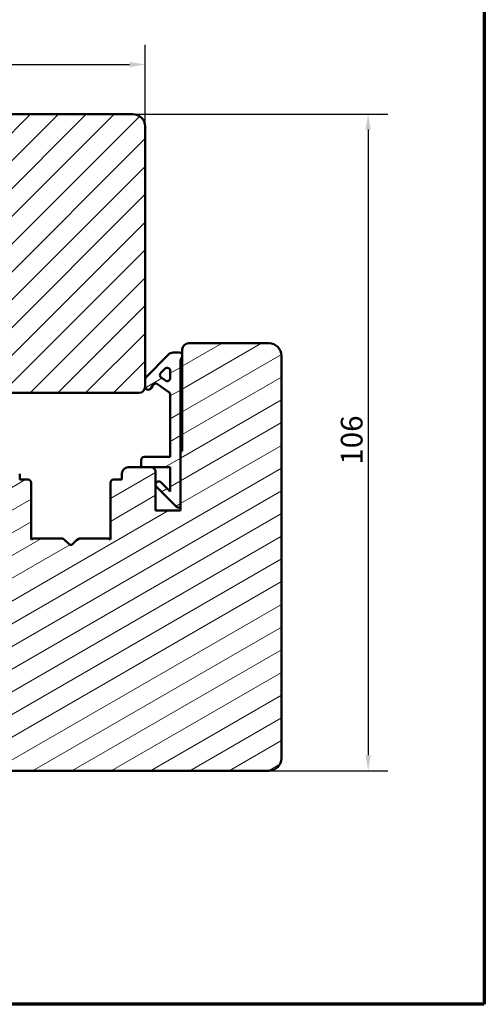
# Model space of a CAD drawing. Units: millimetres. Extents: x 13 to 821, y -287 to 287.
# Drawn here: x 539 to 614, y 10 to 169 of the extents above; entities that cross this region are included whole.
import ezdxf

# ---------------------------------------------------------------- set-up
doc = ezdxf.new("R2010")
doc.units = ezdxf.units.MM
for name, color, linetype, lineweight in [('Border (ISO)', 8, 'Continuous', 70), ('Dimension (ISO)', 3, 'Continuous', 25), ('Hatch (ISO)', 8, 'Continuous', 18), ('Visible (ISO)', 7, 'Continuous', 50)]:
    doc.layers.add(name, color=color, linetype=linetype, lineweight=lineweight)
doc.styles.add('Note Text (ISO)', font='tahoma.ttf')
doc.dimstyles.new('Default (ISO)', dxfattribs={"dimtxt": 3.5, "dimasz": 2.5, "dimexe": 3.175, "dimexo": 0, "dimgap": 0.762, "dimtad": 1, "dimrnd": 1e-08, "dimtxsty": 'Note Text (ISO)', "dimcen": 0.09, "dimdle": 10, "dimclrd": 256, "dimclre": 256, "dimclrt": 256, "dimazin": 2, "dimtfac": 1.001486, "dimtmove": 0, "dimatfit": 3, "dimfxl": 1, "dimtolj": 1, "dimtzin": 0, "dimlwd": -1, "dimlwe": -1, "dimarcsym": 0})
pattern_1 = [(30, (413.7152, 3e-07), (-1.5875, 2.74963), [])]

# ---------------------------------------------------------------- blocks, each defined once
blk = doc.blocks.new('Borders LEIAB A4 Border')
at = {"layer": 'Border (ISO)'}
for p, q in [((200, 287), (200, 10)), ((200, 10), (15, 10))]:
    blk.add_line(p, q, dxfattribs=at)
blk = doc.blocks.new('*D30')
at = {"layer": 'Defpoints', "color": 0, "transparency": 16777216}
for p in [(558.96, 161.7), (558.96, 151.7), (464.26, 141.7)]:
    blk.add_point(p, dxfattribs=at)
at = {"layer": 'Dimension (ISO)', "transparency": 16777216}
for p, q in [((464.26, 141.7), (464.26, 164.87)), ((558.96, 151.7), (558.96, 164.87)), ((466.76, 161.7), (556.46, 161.7))]:
    blk.add_line(p, q, dxfattribs=at)
for points in [[(466.76, 162.11), (466.76, 161.28), (464.26, 161.7)], [(556.46, 162.11), (556.46, 161.28), (558.96, 161.7)]]:
    blk.add_solid(points, dxfattribs=at)
at = {"layer": 'Dimension (ISO)', "transparency": 16777216, "insert": (509.18, 166.1), "char_height": 3.5, "attachment_point": 1, "style": 'Note Text (ISO)'}
blk.add_mtext('\\A1;95', dxfattribs=at)
blk = doc.blocks.new('*D31')
at = {"layer": 'Defpoints', "color": 0, "transparency": 16777216}
for p in [(556.96, 153.7), (578.96, 47.7), (594.96, 47.7)]:
    blk.add_point(p, dxfattribs=at)
at = {"layer": 'Dimension (ISO)', "transparency": 16777216}
for p, q in [((556.96, 153.7), (598.13, 153.7)), ((594.96, 151.2), (594.96, 50.2)), ((578.96, 47.7), (598.13, 47.7))]:
    blk.add_line(p, q, dxfattribs=at)
for points in [[(594.54, 151.2), (595.37, 151.2), (594.96, 153.7)], [(594.54, 50.2), (595.37, 50.2), (594.96, 47.7)]]:
    blk.add_solid(points, dxfattribs=at)
at = {"layer": 'Dimension (ISO)', "transparency": 16777216, "insert": (590.55, 97.1), "char_height": 3.5, "attachment_point": 1, "rotation": 90, "style": 'Note Text (ISO)'}
blk.add_mtext('\\A1;106', dxfattribs=at)

msp = doc.modelspace()

# ---------------------------------------------------------------- hatches: boundary and pattern name
at = {"layer": 'Hatch (ISO)'}
h = msp.add_hatch(dxfattribs=at)
h.set_pattern_fill('ANSI31', color=256, scale=25.4, style=0)
h.set_pattern_definition([(45, (413.7152, 3e-07), (-2.245064, 2.245064), [])])
edge = h.paths.add_edge_path()
edge.add_line((558.956, 109.695), (558.956, 110.895))
edge.add_line((558.956, 110.895), (558.956, 151.695))
edge.add_ellipse((556.956, 151.695), major_axis=(0, 2), ratio=1, start_angle=270, end_angle=360)
edge.add_line((556.956, 153.695), (530.956, 153.695))
edge.add_line((530.956, 153.695), (530.956, 147.695))
edge.add_line((530.956, 147.695), (526.956, 147.695))
edge.add_line((526.956, 147.695), (526.956, 153.695))
edge.add_line((526.956, 153.695), (504.956, 153.695))
edge.add_ellipse((504.956, 151.695), major_axis=(-2, 0), ratio=1, start_angle=270, end_angle=360)
edge.add_line((502.956, 151.695), (502.956, 101.095))
edge.add_line((502.956, 101.095), (502.956, 100.61))
edge.add_line((502.956, 100.61), (502.956, 100.195))
edge.add_line((502.956, 100.195), (502.956, 99.195))
edge.add_line((502.956, 99.195), (503.456, 98.695))
edge.add_line((503.456, 98.695), (532.956, 98.695))
edge.add_ellipse((532.956, 100.695), major_axis=(2, 0), ratio=1, start_angle=270, end_angle=360)
edge.add_line((534.956, 100.695), (534.956, 107.695))
edge.add_ellipse((535.956, 107.695), major_axis=(0, 1), ratio=1, start_angle=0, end_angle=90, ccw=False)
edge.add_line((535.956, 108.695), (557.956, 108.695))
edge.add_ellipse((557.956, 109.695), major_axis=(1, 0), ratio=1, start_angle=270, end_angle=360)
h = msp.add_hatch(dxfattribs=at)
h.set_pattern_fill('ANSI31', color=256, scale=25.4, angle=-14.99998, style=0)
h.set_pattern_definition(pattern_1)
edge = h.paths.add_edge_path()
edge.add_line((540.821, 85.195), (540.556, 85.008))
edge.add_line((540.556, 85.008), (540.556, 94.195))
edge.add_ellipse((540.056, 94.195), major_axis=(0, 0.5), ratio=1, start_angle=270, end_angle=360)
edge.add_line((540.056, 94.695), (538.706, 94.695))
edge.add_line((538.706, 94.695), (538.706, 95.604))
edge.add_ellipse((537.706, 95.604), major_axis=(0, 1), ratio=1, start_angle=270, end_angle=365)
edge.add_line((537.618, 96.6), (506.781, 93.902))
edge.add_ellipse((506.956, 91.91), major_axis=(-1.992, -0.174), ratio=1, start_angle=270, end_angle=355)
edge.add_line((504.956, 91.91), (504.956, 67.392))
edge.add_ellipse((505.956, 67.392), major_axis=(0, -1), ratio=1, start_angle=270, end_angle=352)
edge.add_line((505.816, 66.401), (517.956, 64.695))
edge.add_line((517.956, 64.695), (526.956, 64.695))
edge.add_ellipse((526.956, 63.695), major_axis=(1, 0), ratio=1, start_angle=0, end_angle=90, ccw=False)
edge.add_line((527.956, 63.695), (527.956, 55.695))
edge.add_line((527.956, 55.695), (527.956, 48.695))
edge.add_ellipse((528.956, 48.695), major_axis=(0, -1), ratio=1, start_angle=270, end_angle=360)
edge.add_line((528.956, 47.695), (578.956, 47.695))
edge.add_ellipse((578.956, 49.695), major_axis=(2, 0), ratio=1, start_angle=270, end_angle=360)
edge.add_line((580.956, 49.695), (580.956, 114.695))
edge.add_ellipse((578.956, 114.695), major_axis=(0, 2), ratio=1, start_angle=270, end_angle=360)
edge.add_line((578.956, 116.695), (565.956, 116.695))
edge.add_ellipse((565.956, 115.695), major_axis=(-1, 0), ratio=1, start_angle=270, end_angle=360)
edge.add_line((564.956, 115.695), (564.956, 114.695))
edge.add_line((564.956, 114.695), (564.956, 114.542))
edge.add_line((564.956, 114.542), (564.956, 99.495))
edge.add_ellipse((564.656, 99.495), major_axis=(0, -0.3), ratio=1, start_angle=0, end_angle=90, ccw=False)
edge.add_line((564.656, 99.195), (564.656, 90.195))
edge.add_line((564.656, 90.195), (564.656, 89.695))
edge.add_line((564.656, 89.695), (560.656, 89.695))
edge.add_line((560.656, 89.695), (560.656, 96.195))
edge.add_line((560.656, 96.195), (560.156, 96.695))
edge.add_line((560.156, 96.695), (558.306, 96.695))
edge.add_line((558.306, 96.695), (556.206, 96.695))
edge.add_ellipse((556.206, 95.695), major_axis=(-1, 0), ratio=1, start_angle=270, end_angle=360)
edge.add_line((555.206, 95.695), (555.206, 94.695))
edge.add_line((555.206, 94.695), (553.856, 94.695))
edge.add_ellipse((553.856, 94.195), major_axis=(-0.5, 0), ratio=1, start_angle=270, end_angle=360)
edge.add_line((553.356, 94.195), (553.356, 85.008))
edge.add_line((553.356, 85.008), (553.091, 85.195))
edge.add_line((553.091, 85.195), (548.363, 85.195))
edge.add_ellipse((548.363, 84.695), major_axis=(-0.5, 0), ratio=1, start_angle=270, end_angle=315)
edge.add_line((548.009, 85.049), (547.238, 84.278))
edge.add_ellipse((546.956, 84.561), major_axis=(-0.283, -0.283), ratio=1, start_angle=0, end_angle=90, ccw=False)
edge.add_line((546.673, 84.278), (545.902, 85.049))
edge.add_ellipse((545.549, 84.695), major_axis=(-0.354, 0.354), ratio=1, start_angle=270, end_angle=315)
edge.add_line((545.549, 85.195), (540.821, 85.195))
h = msp.add_hatch(dxfattribs=at)
h.set_pattern_fill('ANSI31', color=256, scale=25.4, angle=-14.99998, style=0)
h.set_pattern_definition(pattern_1)
edge = h.paths.add_edge_path()
edge.add_ellipse((566.156, 113.642), major_axis=(0, 1.5), ratio=1, start_angle=53.1301, end_angle=90)
edge.add_line((564.656, 113.642), (564.656, 99.195))
edge.add_line((564.656, 99.195), (564.656, 90.195))
edge.add_line((564.656, 90.195), (564.156, 90.195))
edge.add_line((564.156, 90.195), (560.802, 93.549))
edge.add_ellipse((561.156, 93.902), major_axis=(-0.354, 0.354), ratio=1, start_angle=270, end_angle=450, ccw=False)
edge.add_line((561.509, 94.256), (563.006, 92.76))
edge.add_line((563.006, 92.76), (563.006, 96.695))
edge.add_line((563.006, 96.695), (560.156, 96.695))
edge.add_line((560.156, 96.695), (558.306, 96.695))
edge.add_line((558.306, 96.695), (558.306, 97.845))
edge.add_ellipse((558.806, 97.845), major_axis=(-0.5, 0), ratio=1, start_angle=270, end_angle=360, ccw=False)
edge.add_line((558.806, 98.345), (563.006, 98.345))
edge.add_line((563.006, 98.345), (563.006, 108.415))
edge.add_ellipse((562.506, 108.415), major_axis=(0.41, -0.287), ratio=1, start_angle=35, end_angle=90)
edge.add_line((562.792, 108.824), (560.963, 110.105))
edge.add_ellipse((560.676, 109.695), major_axis=(0.287, 0.41), ratio=1, start_angle=0, end_angle=90)
edge.add_line((560.267, 109.982), (559.865, 109.409))
edge.add_ellipse((559.456, 109.695), major_axis=(0, -0.5), ratio=1, start_angle=270, end_angle=415, ccw=False)
edge.add_line((558.956, 109.695), (558.956, 110.895))
edge.add_ellipse((559.456, 110.895), major_axis=(-0.354, -0.354), ratio=1, start_angle=270, end_angle=315, ccw=False)
edge.add_line((559.102, 111.249), (562.756, 114.902))
edge.add_ellipse((563.463, 114.195), major_axis=(-1, 0), ratio=1, start_angle=270, end_angle=315, ccw=False)
edge.add_line((563.463, 115.195), (564.456, 115.195))
edge.add_ellipse((564.456, 114.695), major_axis=(0, 0.5), ratio=1, start_angle=270, end_angle=360, ccw=False)
edge.add_line((564.956, 114.695), (564.956, 114.542))
edge = h.paths.add_edge_path(flags=0)
edge.add_ellipse((562.506, 111.1), major_axis=(0, -0.5), ratio=1, start_angle=325, end_angle=450)
edge.add_line((563.006, 111.1), (563.006, 112.248))
edge.add_ellipse((562.506, 112.248), major_axis=(0.354, 0.354), ratio=1, start_angle=315, end_angle=450)
edge.add_line((562.152, 112.602), (561.477, 111.927))
edge.add_ellipse((561.83, 111.573), major_axis=(-0.41, 0.287), ratio=1, start_angle=350, end_angle=450)
edge.add_line((561.544, 111.164), (562.219, 110.691))

# ---------------------------------------------------------------- linework, layer by layer
at = {"layer": 'Visible (ISO)'}
for p, q in [((556.956, 153.695), (530.956, 153.695)), ((558.956, 109.695), (558.956, 151.695)), ((578.956, 116.695), (565.956, 116.695)), ((562.756, 114.902), (559.102, 111.249)), ((564.456, 115.195), (563.463, 115.195)), ((564.956, 115.695), (564.956, 99.495)), ((564.956, 114.542), (564.956, 114.695)), ((580.956, 49.695), (580.956, 114.695)), ((564.656, 90.195), (564.656, 113.642)), ((561.477, 111.927), (562.152, 112.602)), ((563.006, 112.248), (563.006, 111.1)), ((558.956, 110.895), (558.956, 109.695)), ((559.865, 109.409), (560.267, 109.982)), ((560.963, 110.105), (562.792, 108.824)), ((562.219, 110.691), (561.544, 111.164)), ((535.956, 108.695), (557.956, 108.695)), ((563.006, 108.415), (563.006, 98.345)), ((564.656, 99.195), (564.656, 89.695)), ((558.306, 97.845), (558.306, 96.695)), ((563.006, 98.345), (558.806, 98.345)), ((538.706, 94.695), (538.706, 95.604)), ((555.206, 95.695), (555.206, 94.695)), ((560.156, 96.695), (556.206, 96.695)), ((558.306, 96.695), (563.006, 96.695)), ((560.656, 96.195), (560.156, 96.695)), ((560.656, 89.695), (560.656, 96.195)), ((563.006, 96.695), (563.006, 92.76)), ((540.056, 94.695), (538.706, 94.695)), ((540.556, 85.008), (540.556, 94.195)), ((553.356, 94.195), (553.356, 85.008)), ((555.206, 94.695), (553.856, 94.695)), ((563.006, 92.76), (561.509, 94.256)), ((560.802, 93.549), (564.156, 90.195)), ((564.656, 89.695), (560.656, 89.695)), ((564.156, 90.195), (564.656, 90.195)), ((540.821, 85.195), (540.556, 85.008)), ((545.549, 85.195), (540.821, 85.195)), ((546.673, 84.278), (545.902, 85.049)), ((548.009, 85.049), (547.238, 84.278)), ((553.091, 85.195), (548.363, 85.195)), ((553.356, 85.008), (553.091, 85.195)), ((528.956, 47.695), (578.956, 47.695))]:
    msp.add_line(p, q, dxfattribs=at)
for centre, radius, start, end in [((556.956, 151.695), 2, 0, 90), ((565.956, 115.695), 1, 90, 180), ((578.956, 114.695), 2, 0, 90), ((563.463, 114.195), 1, 90, 135), ((564.456, 114.695), 0.5, 0, 90), ((566.156, 113.642), 1.5, 143.1301, 180), ((561.83, 111.573), 0.5, 135, 235), ((562.506, 112.248), 0.5, 0, 135), ((557.956, 109.695), 1, 270, 0), ((559.456, 110.895), 0.5, 135, 180), ((559.456, 109.695), 0.5, 180, 325), ((560.676, 109.695), 0.5, 55, 145), ((562.506, 111.1), 0.5, 235, 0), ((562.506, 108.415), 0.5, 0, 55), ((564.656, 99.495), 0.3, 270, 0), ((558.806, 97.845), 0.5, 90, 180), ((556.206, 95.695), 1, 90, 180), ((540.056, 94.195), 0.5, 0, 90), ((553.856, 94.195), 0.5, 90, 180), ((561.156, 93.902), 0.5, 45, 225), ((545.549, 84.695), 0.5, 45, 90), ((546.956, 84.561), 0.4, 225, 315), ((548.363, 84.695), 0.5, 90, 135), ((578.956, 49.695), 2, 270, 0)]:
    msp.add_arc(centre, radius, start, end, dxfattribs=at)

# ---------------------------------------------------------------- block references
msp.add_blockref('Borders LEIAB A4 Border', (413.715, 0))

# ---------------------------------------------------------------- dimensions: what is measured, and where the dimension line sits
at = {"layer": 'Dimension (ISO)'}
for base, p1, p2, angle, override, picture, middle in [((558.956, 161.695), (464.256, 141.695), (558.956, 151.695), 180, {"dimgap": 0.762, "dimdec": 0, "dimtol": 0, "dimlim": 0, "dimtp": 0, "dimtm": 0, "dimtdec": 2, "dimtofl": 0, "dimatfit": 1}, '*D30', (511.606, 161.695)), ((594.956, 47.695), (556.956, 153.695), (578.956, 47.695), 90, {"dimgap": 0.762, "dimdec": 2, "dimtol": 0, "dimlim": 0, "dimtp": 0, "dimtm": 0, "dimtdec": 2, "dimtofl": 0, "dimatfit": 1}, '*D31', (594.956, 100.695))]:
    dim = msp.add_linear_dim(base=base, p1=p1, p2=p2, angle=angle, dimstyle='Default (ISO)', override=override, dxfattribs=at)
    dim.commit()
    dim.dimension.update_dxf_attribs({"geometry": picture, "text_midpoint": middle, "dimtype": 160})

doc.saveas('drawing.dxf')
